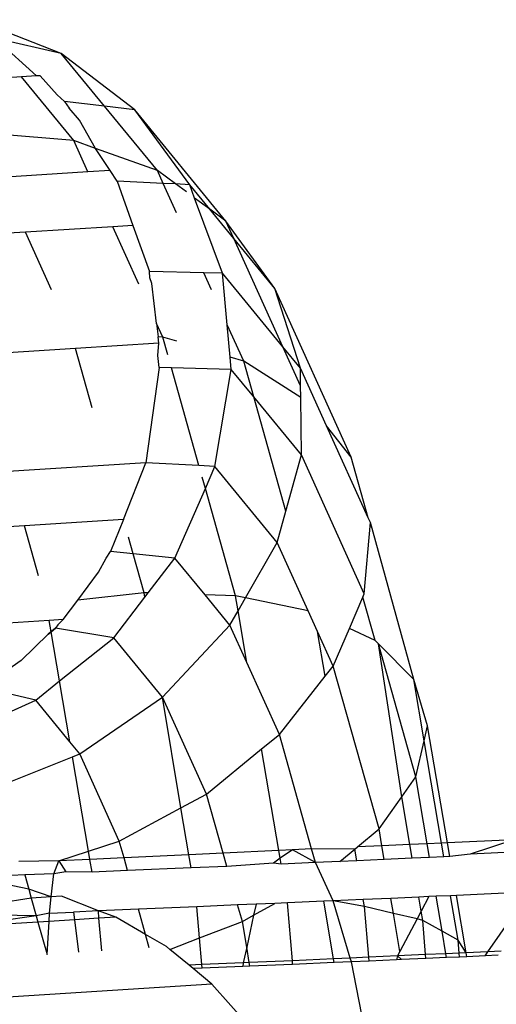
# Model space of a CAD drawing. Units: millimetres. Extents: x -4911 to 3000, y -3500 to 4758.
# Drawn here: x 518 to 522, y 432 to 439 of the extents above; entities that cross this region are included whole.
import ezdxf

# ---------------------------------------------------------------- set-up
doc = ezdxf.new("R2010")
doc.units = ezdxf.units.MM

msp = doc.modelspace()

# ---------------------------------------------------------------- linework, layer by layer
for p, q in [((518.4606, 438.9941), (517.7802, 439.2588)), ((518.4606, 438.9941), (517.9403, 439.1127)), ((518.2655, 438.8173), (517.9403, 439.1127)), ((519.0365, 438.5528), (518.4606, 438.9941)), ((518.8006, 438.5801), (518.4606, 438.9941)), ((518.1487, 438.8099), (517.5009, 438.7691)), ((518.2655, 438.8173), (518.1487, 438.8099)), ((518.5579, 438.3115), (518.1487, 438.8099)), ((518.2957, 438.8192), (518.2655, 438.8173)), ((518.2957, 438.8192), (518.4278, 438.6698)), ((518.4278, 438.6698), (518.4865, 438.6164)), ((518.8006, 438.5801), (518.4865, 438.6164)), ((518.4865, 438.6164), (518.5211, 438.5643)), ((518.6034, 438.4712), (518.5211, 438.5643)), ((519.0365, 438.5528), (518.8006, 438.5801)), ((519.2148, 438.0756), (518.8006, 438.5801)), ((519.4684, 437.9648), (519.0365, 438.5528)), ((519.7532, 437.6798), (519.0365, 438.5528)), ((518.7293, 438.25), (518.6034, 438.4712)), ((518.5579, 438.3115), (517.8272, 438.3717)), ((518.6694, 438.0655), (518.5579, 438.3115)), ((518.7293, 438.25), (518.5579, 438.3115)), ((519.2148, 438.0756), (518.7293, 438.25)), ((518.8441, 438.0766), (518.7293, 438.25)), ((518.6694, 438.0655), (517.9855, 438.0224)), ((518.8441, 438.0766), (518.6694, 438.0655)), ((518.8989, 437.9938), (518.8441, 438.0766)), ((519.3578, 437.9705), (519.2148, 438.0756)), ((519.2602, 437.9754), (519.2148, 438.0756)), ((519.2602, 437.9754), (518.8989, 437.9938)), ((518.8989, 437.9938), (519.0229, 437.6456)), ((519.3654, 437.7434), (519.2602, 437.9754)), ((519.3578, 437.9705), (519.2602, 437.9754)), ((519.4422, 437.9084), (519.3578, 437.9705)), ((519.4684, 437.9648), (519.3578, 437.9705)), ((519.5073, 437.8606), (519.4684, 437.9648)), ((519.6252, 437.7739), (519.4684, 437.9648)), ((519.7271, 437.2704), (519.5073, 437.8606)), ((519.6252, 437.7739), (519.5073, 437.8606)), ((519.7532, 437.6798), (519.6252, 437.7739)), ((519.8157, 437.5418), (519.6252, 437.7739)), ((520.1363, 437.1514), (519.7532, 437.6798)), ((519.8157, 437.5418), (519.7532, 437.6798)), ((518.8643, 437.6356), (518.1804, 437.5925)), ((519.0229, 437.6456), (518.8643, 437.6356)), ((519.0687, 437.1849), (518.8643, 437.6356)), ((519.0229, 437.6456), (519.1516, 437.284)), ((518.1804, 437.5925), (517.3939, 437.5429)), ((518.3848, 437.1418), (518.1804, 437.5925)), ((520.1363, 437.1514), (519.8157, 437.5418)), ((520.1999, 436.6944), (519.8157, 437.5418)), ((519.5782, 437.2739), (519.1516, 437.284)), ((519.1565, 437.2358), (519.1516, 437.284)), ((519.171, 437.1914), (519.1565, 437.2358)), ((519.639, 437.1398), (519.5782, 437.2739)), ((519.7271, 437.2704), (519.5782, 437.2739)), ((519.7635, 436.8653), (519.7271, 437.2704)), ((520.1999, 436.6944), (519.7271, 437.2704)), ((519.2079, 436.8778), (519.171, 437.1914)), ((520.3381, 436.5261), (520.1363, 437.1514)), ((520.7362, 435.8281), (520.1363, 437.1514)), ((519.2564, 436.7707), (519.2079, 436.8778)), ((519.2079, 436.8778), (519.2202, 436.7729)), ((519.8922, 436.5814), (519.7635, 436.8653)), ((519.7861, 436.613), (519.7635, 436.8653)), ((519.2564, 436.7707), (519.2202, 436.7729)), ((519.2263, 436.7212), (519.2202, 436.7729)), ((519.3676, 436.7376), (519.2564, 436.7707)), ((519.2958, 436.6311), (519.2564, 436.7707)), ((518.571, 436.6798), (517.7937, 436.6308)), ((519.2263, 436.7212), (518.571, 436.6798)), ((518.7017, 436.216), (518.571, 436.6798)), ((519.2189, 436.6266), (519.2263, 436.7212)), ((520.3381, 436.5261), (520.1999, 436.6944)), ((520.3395, 436.3866), (520.1999, 436.6944)), ((519.2286, 436.5316), (519.2189, 436.6266)), ((519.8922, 436.5814), (519.7861, 436.613)), ((519.7948, 436.5167), (519.7861, 436.613)), ((519.2286, 436.5316), (519.1252, 435.7839)), ((519.3245, 436.5291), (519.2286, 436.5316)), ((519.5407, 435.7619), (519.3245, 436.5291)), ((519.7948, 436.5167), (519.3245, 436.5291)), ((519.6669, 435.7552), (519.7948, 436.5167)), ((519.9709, 436.3022), (519.7948, 436.5167)), ((520.3404, 436.2959), (519.8922, 436.5814)), ((519.9709, 436.3022), (519.8922, 436.5814)), ((520.3395, 436.3866), (520.3381, 436.5261)), ((520.5432, 436.0738), (520.3381, 436.5261)), ((520.3404, 436.2959), (520.3395, 436.3866)), ((520.3448, 435.8468), (519.9709, 436.3022)), ((520.2235, 435.4055), (519.9709, 436.3022)), ((520.3448, 435.8468), (520.3404, 436.2959)), ((520.7362, 435.8281), (520.5432, 436.0738)), ((520.8703, 435.3522), (520.5432, 436.0738)), ((520.2235, 435.4055), (520.3448, 435.8468)), ((520.8388, 434.757), (520.3448, 435.8468)), ((520.8703, 435.3522), (520.7362, 435.8281)), ((519.1252, 435.7839), (515.8892, 435.5798)), ((518.9477, 435.3385), (519.1252, 435.7839)), ((519.5407, 435.7619), (519.1252, 435.7839)), ((519.6669, 435.7552), (519.5407, 435.7619)), ((519.5912, 435.5826), (519.6669, 435.7552)), ((520.1559, 435.1596), (519.6669, 435.7552)), ((519.5912, 435.5826), (519.5658, 435.6728)), ((519.3522, 435.0377), (519.5912, 435.5826)), ((519.8283, 434.7413), (519.5912, 435.5826)), ((520.1559, 435.1596), (520.2235, 435.4055)), ((518.1716, 435.2895), (517.3685, 435.2388)), ((518.9477, 435.3385), (518.1716, 435.2895)), ((518.2821, 434.8974), (518.1716, 435.2895)), ((518.9477, 435.3385), (518.8479, 435.0879)), ((520.8388, 434.757), (520.8869, 435.3155)), ((520.8869, 435.3155), (520.8703, 435.3522)), ((521.2273, 434.0853), (520.8869, 435.3155)), ((519.0245, 435.0703), (518.9875, 435.2016)), ((519.9069, 434.7251), (520.1559, 435.1596)), ((520.399, 434.6233), (520.1559, 435.1596)), ((518.8115, 435.0375), (518.8479, 435.0879)), ((519.0245, 435.0703), (518.8479, 435.0879)), ((519.3522, 435.0377), (519.0245, 435.0703)), ((519.1107, 434.7646), (519.0245, 435.0703)), ((518.7531, 434.9271), (518.8115, 435.0375)), ((519.1415, 434.7636), (519.3522, 435.0377)), ((519.5892, 434.7491), (519.3522, 435.0377)), ((518.5899, 434.7084), (518.7531, 434.9271)), ((519.1107, 434.7646), (518.5899, 434.7084)), ((519.1415, 434.7636), (519.1107, 434.7646)), ((519.1164, 434.731), (519.1107, 434.7646)), ((519.1164, 434.731), (519.1415, 434.7636)), ((519.8283, 434.7413), (519.5892, 434.7491)), ((519.7844, 434.5113), (519.5892, 434.7491)), ((519.9069, 434.7251), (519.8283, 434.7413)), ((519.8484, 434.6231), (519.8283, 434.7413)), ((520.8277, 434.7311), (520.8388, 434.757)), ((518.4759, 434.5557), (518.5899, 434.7084)), ((518.8721, 434.4132), (519.1164, 434.731)), ((519.8484, 434.6231), (519.9069, 434.7251)), ((520.399, 434.6233), (519.9069, 434.7251)), ((520.7216, 434.4845), (520.8277, 434.7311)), ((520.9239, 434.3897), (520.8277, 434.7311)), ((519.7844, 434.5113), (519.8484, 434.6231)), ((519.9177, 434.2173), (519.8484, 434.6231)), ((520.4728, 434.4606), (520.399, 434.6233)), ((518.3656, 434.5487), (517.5772, 434.4984)), ((518.4759, 434.5557), (518.3656, 434.5487)), ((518.3808, 434.4596), (518.3656, 434.5487)), ((518.4338, 434.5147), (518.414, 434.4872)), ((518.4759, 434.5557), (518.4338, 434.5147)), ((519.2555, 433.9463), (519.7844, 434.5113)), ((519.9177, 434.2173), (519.7844, 434.5113)), ((518.1465, 434.2347), (518.3575, 434.4403)), ((518.414, 434.4872), (518.3575, 434.4403)), ((518.3575, 434.4403), (518.3808, 434.4596)), ((518.3808, 434.4596), (518.414, 434.4872)), ((518.4466, 434.0736), (518.3808, 434.4596)), ((518.8721, 434.4132), (518.414, 434.4872)), ((520.5324, 434.1112), (520.4728, 434.4606)), ((520.5952, 434.1907), (520.4728, 434.4606)), ((520.5952, 434.1907), (520.7216, 434.4845)), ((520.9239, 434.3897), (520.7216, 434.4845)), ((518.4466, 434.0736), (518.8721, 434.4132)), ((519.2555, 433.9463), (518.8721, 434.4132)), ((520.9496, 434.3639), (520.9239, 434.3897)), ((521.2273, 434.0853), (520.9496, 434.3639)), ((521.2432, 433.3218), (520.9496, 434.3639)), ((521.1328, 433.1659), (520.9496, 434.3639)), ((518.1465, 434.2347), (517.9073, 434.0666)), ((520.1725, 433.6551), (519.9177, 434.2173)), ((520.5324, 434.1112), (520.5952, 434.1907)), ((520.9547, 432.9147), (520.5952, 434.1907)), ((518.2593, 433.9242), (518.4466, 434.0736)), ((518.528, 433.597), (518.4466, 434.0736)), ((520.1725, 433.6551), (520.5324, 434.1112)), ((521.3362, 433.7211), (521.2273, 434.0853)), ((521.3092, 433.6052), (521.2273, 434.0853)), ((518.2593, 433.9242), (517.8508, 434.0197)), ((517.7172, 433.6775), (518.2593, 433.9242)), ((518.528, 433.597), (518.2593, 433.9242)), ((518.6052, 433.5029), (519.2555, 433.9463)), ((519.5998, 433.1868), (519.2555, 433.9463)), ((519.4001, 433.079), (519.2555, 433.9463)), ((521.3092, 433.6052), (521.3362, 433.7211)), ((521.4926, 432.8044), (521.3362, 433.7211)), ((518.6052, 433.5029), (518.528, 433.597)), ((520.0331, 433.5411), (520.1725, 433.6551)), ((520.4256, 432.7569), (520.1725, 433.6551)), ((521.2432, 433.3218), (521.3092, 433.6052)), ((521.4462, 432.8024), (521.3092, 433.6052)), ((518.548, 433.48), (518.6052, 433.5029)), ((518.9159, 432.8176), (518.6052, 433.5029)), ((519.5998, 433.1868), (520.0331, 433.5411)), ((520.1689, 432.7451), (520.0331, 433.5411)), ((517.878, 433.2114), (518.548, 433.48)), ((518.6745, 432.7387), (518.548, 433.48)), ((521.1328, 433.1659), (521.2432, 433.3218)), ((521.3328, 432.7973), (521.2432, 433.3218)), ((519.4001, 433.079), (519.5998, 433.1868)), ((519.7302, 432.724), (519.5998, 433.1868)), ((520.9547, 432.9147), (521.1328, 433.1659)), ((521.1967, 432.7912), (521.1328, 433.1659)), ((518.9159, 432.8176), (519.4001, 433.079)), ((519.4615, 432.7111), (519.4001, 433.079)), ((520.7847, 432.7729), (520.9547, 432.9147)), ((520.9774, 432.7815), (520.9547, 432.9147)), ((518.6745, 432.7387), (518.9159, 432.8176)), ((518.9528, 432.6867), (518.9159, 432.8176)), ((522.0129, 432.8276), (521.4926, 432.8044)), ((522.0129, 432.8276), (521.6693, 432.7149)), ((518.4405, 432.6621), (518.6745, 432.7387)), ((518.6855, 432.6739), (518.6745, 432.7387)), ((520.1689, 432.7451), (519.7302, 432.724)), ((520.2764, 432.7502), (520.1689, 432.7451)), ((520.1795, 432.6833), (520.1689, 432.7451)), ((520.2764, 432.7502), (520.1795, 432.6833)), ((520.4256, 432.7569), (520.2764, 432.7502)), ((520.4558, 432.6498), (520.2764, 432.7502)), ((520.4558, 432.6498), (520.4256, 432.7569)), ((520.7638, 432.7555), (520.4256, 432.7569)), ((520.6473, 432.6583), (520.7638, 432.7555)), ((520.7638, 432.7555), (520.7847, 432.7729)), ((520.7794, 432.6642), (520.7638, 432.7555)), ((520.9774, 432.7815), (520.7847, 432.7729)), ((521.1967, 432.7912), (520.9774, 432.7815)), ((520.9958, 432.6739), (520.9774, 432.7815)), ((521.3328, 432.7973), (521.1967, 432.7912)), ((521.2151, 432.6836), (521.1967, 432.7912)), ((521.4462, 432.8024), (521.3328, 432.7973)), ((521.3511, 432.6897), (521.3328, 432.7973)), ((521.4926, 432.8044), (521.4462, 432.8024)), ((521.4646, 432.6948), (521.4462, 432.8024)), ((521.511, 432.6968), (521.4926, 432.8044)), ((522.3248, 432.7455), (521.6693, 432.7149)), ((518.4405, 432.6621), (518.1284, 432.659)), ((518.4009, 432.562), (518.4405, 432.6621)), ((518.6855, 432.6739), (518.4405, 432.6621)), ((518.4405, 432.6621), (518.4967, 432.5765)), ((518.9528, 432.6867), (518.6855, 432.6739)), ((518.7024, 432.5748), (518.6855, 432.6739)), ((519.4615, 432.7111), (518.9528, 432.6867)), ((518.981, 432.5867), (518.9528, 432.6867)), ((519.7302, 432.724), (519.4615, 432.7111)), ((519.4787, 432.608), (519.4615, 432.7111)), ((519.7595, 432.62), (519.7302, 432.724)), ((520.1795, 432.6833), (520.1254, 432.6461)), ((520.1872, 432.6383), (520.1795, 432.6833)), ((520.6473, 432.6583), (520.4558, 432.6498)), ((520.7794, 432.6642), (520.6473, 432.6583)), ((520.9958, 432.6739), (520.7794, 432.6642)), ((521.2151, 432.6836), (520.9958, 432.6739)), ((521.3511, 432.6897), (521.2151, 432.6836)), ((521.4646, 432.6948), (521.3511, 432.6897)), ((521.511, 432.6968), (521.4646, 432.6948)), ((521.6693, 432.7149), (521.511, 432.6968)), ((518.4967, 432.5765), (518.4009, 432.562)), ((518.7024, 432.5748), (518.4967, 432.5765)), ((518.981, 432.5867), (518.7024, 432.5748)), ((519.4787, 432.608), (518.981, 432.5867)), ((519.7595, 432.62), (519.4787, 432.608)), ((520.1254, 432.6461), (519.7595, 432.62)), ((520.1872, 432.6383), (520.1254, 432.6461)), ((520.4558, 432.6498), (520.1872, 432.6383)), ((520.5935, 432.3491), (520.4558, 432.6498)), ((518.1732, 432.5526), (517.911, 432.5419)), ((518.4009, 432.562), (518.1732, 432.5526)), ((518.1732, 432.5526), (518.2049, 432.44)), ((518.3821, 432.3812), (518.4009, 432.562)), ((518.2049, 432.44), (518.0172, 432.4791)), ((518.3821, 432.3812), (518.2049, 432.44)), ((518.2049, 432.44), (518.2244, 432.371)), ((522.2358, 432.4223), (521.563, 432.3923)), ((518.2244, 432.371), (517.2105, 432.2066)), ((518.3821, 432.3812), (518.2244, 432.371)), ((518.2244, 432.371), (518.2634, 432.2326)), ((518.369, 432.254), (518.3821, 432.3812)), ((518.4626, 432.3864), (518.3821, 432.3812)), ((518.7516, 432.2704), (518.4626, 432.3864)), ((520.5213, 432.346), (520.2367, 432.3338)), ((520.5935, 432.3491), (520.5213, 432.346)), ((520.5982, 431.8949), (520.5213, 432.346)), ((520.8313, 432.3597), (520.5935, 432.3491)), ((520.7291, 431.9007), (520.5935, 432.3491)), ((520.8405, 432.3058), (520.5935, 432.3491)), ((521.0478, 432.3693), (520.8313, 432.3597)), ((520.8405, 432.3058), (520.8313, 432.3597)), ((521.267, 432.3791), (521.0478, 432.3693)), ((521.0679, 432.2516), (521.0478, 432.3693)), ((521.3463, 432.3826), (521.267, 432.3791)), ((521.2859, 432.2686), (521.267, 432.3791)), ((521.3463, 432.3826), (521.2859, 432.2686)), ((521.4031, 432.3852), (521.3463, 432.3826)), ((521.5166, 432.3902), (521.4031, 432.3852)), ((521.4497, 432.1122), (521.4031, 432.3852)), ((521.563, 432.3923), (521.5166, 432.3902)), ((521.5761, 432.0417), (521.5166, 432.3902)), ((521.6397, 431.9425), (521.563, 432.3923)), ((518.7516, 432.2704), (518.5565, 432.262)), ((519.0663, 432.2838), (518.7516, 432.2704)), ((518.7563, 432.2136), (518.7516, 432.2704)), ((518.8889, 432.2222), (518.7516, 432.2704)), ((519.5257, 432.3035), (519.0663, 432.2838)), ((519.122, 432.0861), (519.0663, 432.2838)), ((519.8448, 432.3171), (519.5257, 432.3035)), ((519.546, 432.0584), (519.5257, 432.3035)), ((519.989, 432.3233), (519.8448, 432.3171)), ((519.8816, 432.1865), (519.8448, 432.3171)), ((519.9701, 432.2361), (520.1371, 432.3296)), ((519.989, 432.3233), (519.9701, 432.2361)), ((520.1371, 432.3296), (519.989, 432.3233)), ((520.2367, 432.3338), (520.1371, 432.3296)), ((520.2742, 431.8804), (520.2367, 432.3338)), ((520.8736, 431.9072), (520.8405, 432.3058)), ((521.0679, 432.2516), (520.8405, 432.3058)), ((521.2859, 432.2686), (521.2534, 432.2073)), ((521.2982, 432.1967), (521.2859, 432.2686)), ((518.2634, 432.2326), (517.963, 432.2374)), ((518.2634, 432.2326), (517.971, 432.1907)), ((518.369, 432.254), (518.2634, 432.2326)), ((518.2634, 432.2326), (518.2774, 432.1827)), ((518.3648, 432.1883), (518.369, 432.254)), ((518.564, 432.2012), (518.3648, 432.1883)), ((518.369, 432.254), (518.5565, 432.262)), ((518.5565, 432.262), (518.564, 432.2012)), ((518.7563, 432.2136), (518.564, 432.2012)), ((518.564, 432.2012), (518.5956, 431.9459)), ((518.8889, 432.2222), (518.7563, 432.2136)), ((518.7775, 431.9577), (518.7563, 432.2136)), ((519.122, 432.0861), (518.8889, 432.2222)), ((519.8816, 432.1865), (519.9701, 432.2361)), ((519.9701, 432.2361), (519.9159, 431.9857)), ((521.2534, 432.2073), (521.0679, 432.2516)), ((521.1188, 431.9533), (521.0679, 432.2516)), ((521.2534, 432.2073), (521.1188, 431.9533)), ((521.2982, 432.1967), (521.2534, 432.2073)), ((521.4497, 432.1122), (521.2982, 432.1967)), ((521.3205, 431.9276), (521.2982, 432.1967)), ((521.8094, 431.9504), (522.0022, 432.2261)), ((518.2774, 432.1827), (517.9733, 432.163)), ((518.3648, 432.1883), (518.2774, 432.1827)), ((518.2774, 432.1827), (518.3486, 431.93)), ((518.3486, 431.93), (518.3648, 432.1883)), ((519.546, 432.0584), (519.8816, 432.1865)), ((519.9159, 431.9857), (519.8816, 432.1865)), ((519.1514, 431.9819), (519.122, 432.0861)), ((519.2858, 431.9906), (519.122, 432.0861)), ((519.3119, 431.9691), (519.546, 432.0584)), ((519.5633, 431.8494), (519.546, 432.0584)), ((521.5761, 432.0417), (521.4497, 432.1122)), ((521.4799, 431.935), (521.4497, 432.1122)), ((521.6397, 431.9425), (521.5761, 432.0417)), ((521.5845, 431.9399), (521.5761, 432.0417)), ((519.3119, 431.9691), (519.2858, 431.9906)), ((519.4631, 431.8451), (519.3119, 431.9691)), ((519.9159, 431.9857), (519.8894, 431.8633)), ((519.9364, 431.8654), (519.9159, 431.9857)), ((520.5982, 431.8949), (520.2742, 431.8804)), ((520.7291, 431.9007), (520.5982, 431.8949)), ((520.6033, 431.8654), (520.5982, 431.8949)), ((520.8736, 431.9072), (520.7291, 431.9007)), ((520.738, 431.8711), (520.7291, 431.9007)), ((521.0997, 431.9172), (520.8736, 431.9072)), ((520.876, 431.8773), (520.8736, 431.9072)), ((521.0907, 431.8868), (520.876, 431.8773)), ((521.0997, 431.9172), (521.0907, 431.8868)), ((521.1298, 431.8886), (521.0907, 431.8868)), ((521.1188, 431.9533), (521.0997, 431.9172)), ((521.3205, 431.9276), (521.0997, 431.9172)), ((521.1298, 431.8886), (521.0997, 431.9172)), ((521.323, 431.8972), (521.1298, 431.8886)), ((521.4799, 431.935), (521.3205, 431.9276)), ((521.323, 431.8972), (521.3205, 431.9276)), ((521.4851, 431.9044), (521.323, 431.8972)), ((521.5845, 431.9399), (521.4799, 431.935)), ((521.4851, 431.9044), (521.4799, 431.935)), ((521.5871, 431.909), (521.4851, 431.9044)), ((521.6397, 431.9425), (521.5845, 431.9399)), ((521.5871, 431.909), (521.5845, 431.9399)), ((521.645, 431.9116), (521.5871, 431.909)), ((521.8094, 431.9504), (521.6397, 431.9425)), ((521.645, 431.9116), (521.6397, 431.9425)), ((521.7866, 431.9179), (521.645, 431.9116)), ((521.7866, 431.9179), (521.8094, 431.9504)), ((521.8899, 431.9225), (521.7866, 431.9179)), ((521.9126, 431.9553), (521.8094, 431.9504)), ((519.5633, 431.8494), (519.4631, 431.8451)), ((519.496, 431.8181), (519.4631, 431.8451)), ((519.5657, 431.821), (519.496, 431.8181)), ((519.6434, 431.6972), (519.496, 431.8181)), ((519.8894, 431.8633), (519.5633, 431.8494)), ((519.5657, 431.821), (519.5633, 431.8494)), ((519.8862, 431.8347), (519.5657, 431.821)), ((519.8894, 431.8633), (519.8862, 431.8347)), ((519.9413, 431.8371), (519.8862, 431.8347)), ((519.9364, 431.8654), (519.8894, 431.8633)), ((520.2742, 431.8804), (519.9364, 431.8654)), ((519.9413, 431.8371), (519.9364, 431.8654)), ((520.2766, 431.8514), (519.9413, 431.8371)), ((520.2766, 431.8514), (520.2742, 431.8804)), ((520.6033, 431.8654), (520.2766, 431.8514)), ((520.738, 431.8711), (520.6033, 431.8654)), ((520.876, 431.8773), (520.738, 431.8711)), ((520.8598, 431.2476), (520.738, 431.8711)), ((519.6434, 431.6972), (516.634, 431.5026)), ((519.9529, 431.3493), (519.6434, 431.6972))]:
    msp.add_line(p, q)

doc.saveas('drawing.dxf')
